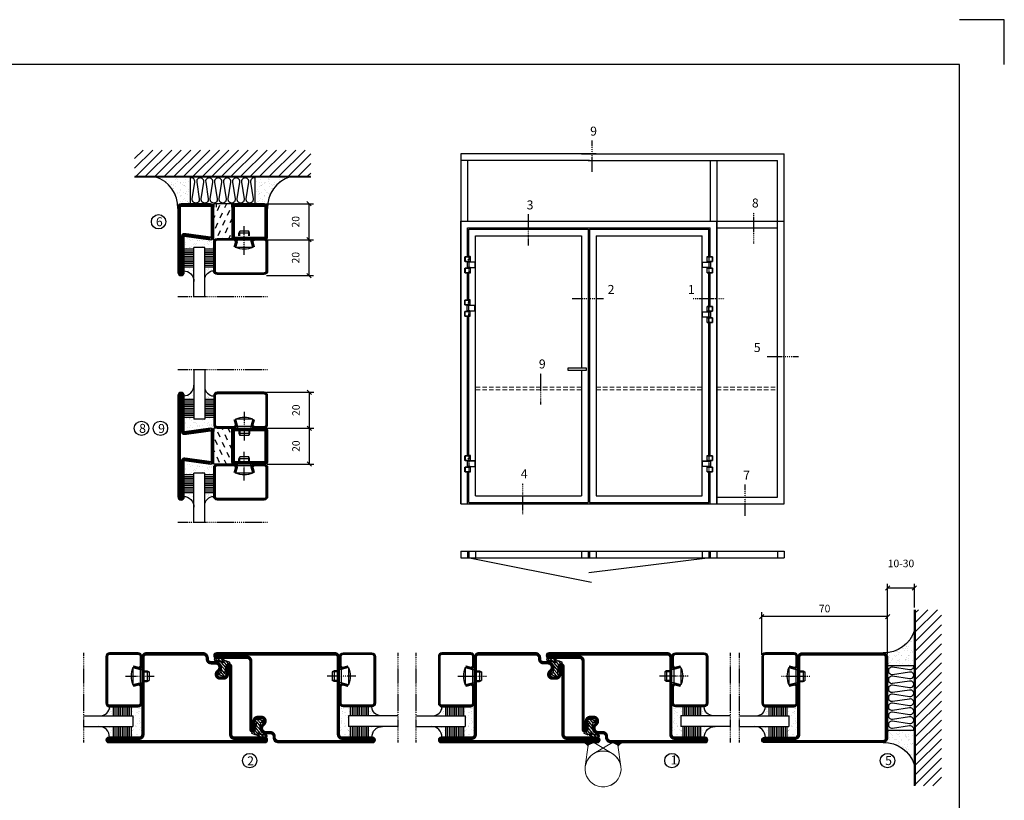
# Model space of a CAD drawing. Extents: x -630 to 420, y 320 to 1062.
# Drawn here: x -128 to 420, y 628 to 1062 of the extents above; entities that cross this region are included whole.
import ezdxf

# ---------------------------------------------------------------- set-up
doc = ezdxf.new("R2010")
doc.units = 0
for name, pattern in [('DASHDOT', [1, 0.5, -0.25, 0, -0.25]), ('HIDDEN', [0.375, 0.25, -0.125]), ('STRICHPUNKT', [8.5, 4, -2, 0.5, -2])]:
    doc.linetypes.add(name, pattern=pattern)
doc.layers.get('0').update_dxf_attribs({"linetype": 'CONTINUOUS'})
doc.layers.get('DEFPOINTS').update_dxf_attribs({"linetype": 'CONTINUOUS'})
for name, color, linetype in [('1', 7, 'CONTINUOUS'), ('37', 7, 'CONTINUOUS'), ('49', 7, 'CONTINUOUS'), ('56', 7, 'CONTINUOUS'), ('57', 7, 'CONTINUOUS'), ('63', 7, 'CONTINUOUS'), ('64', 7, 'CONTINUOUS'), ('67', 7, 'CONTINUOUS'), ('68', 7, 'CONTINUOUS'), ('69', 7, 'CONTINUOUS'), ('70', 7, 'CONTINUOUS'), ('71', 7, 'CONTINUOUS'), ('72', 7, 'CONTINUOUS'), ('73', 7, 'CONTINUOUS'), ('74', 7, 'CONTINUOUS'), ('CENTRUM', 3, 'DASHDOT'), ('FOGNINGB', 5, 'CONTINUOUS'), ('FRAME050', 6, 'CONTINUOUS'), ('GLAS_MED_FOGNING', 2, 'CONTINUOUS'), ('Gångjärn', 61, 'CONTINUOUS'), ('ISOLERING', 3, 'CONTINUOUS'), ('ISOLERSTEGPROM', 2, 'CONTINUOUS'), ('Måttlinje_produkt', 131, 'CONTINUOUS'), ('SPKONTUR', 7, 'CONTINUOUS'), ('STALPROFIL', 1, 'CONTINUOUS')]:
    doc.layers.add(name, color=color, linetype=linetype)
doc.styles.add('ROMANS', font='romans', dxfattribs={"width": 0.8})
doc.dimstyles.new('ROMANS', dxfattribs={"dimscale": 1.2, "dimtxt": 3.5, "dimasz": 2, "dimexe": 2, "dimexo": 1, "dimgap": 2, "dimtad": 1, "dimdsep": 46, "dimtxsty": 'ROMANS', "dimblk1": 'OBLIQUE', "dimblk2": 'OBLIQUE', "dimsah": 1, "dimcen": 2.5, "dimclrd": 2, "dimclre": 2, "dimclrt": 6, "dimadec": 0, "dimazin": 0, "dimtfac": 1, "dimtmove": 2, "dimatfit": 3, "dimfxl": 1, "dimtolj": 1, "dimarcsym": 0})

# ---------------------------------------------------------------- blocks, each defined once
blk = doc.blocks.new('_Oblique')
at = {"color": 0, "linetype": 'ByBlock', "lineweight": -2}
blk.add_line((-0.5, -0.5), (0.5, 0.5), dxfattribs=at)
blk = doc.blocks.new('*D50')
at = {"layer": 'DEFPOINTS', "color": 0, "transparency": 16777216}
for p in [(285, 730.15), (285, 707.7), (355, 707.9)]:
    blk.add_point(p, dxfattribs=at)
at = {"layer": 'GLAS_MED_FOGNING', "color": 2, "lineweight": -2, "transparency": 16777216}
for p, q in [((285, 708.9), (285, 732.55)), ((355, 730.15), (285, 730.15)), ((355, 709.1), (355, 732.55))]:
    blk.add_line(p, q, dxfattribs=at)
at = {"layer": 'GLAS_MED_FOGNING', "color": 2, "lineweight": -2, "transparency": 16777216, "xscale": 2.4, "yscale": 2.4, "zscale": 2.4, "rotation": 180}
blk.add_blockref('_Oblique', (285, 730.15), dxfattribs=at)
at = {"layer": 'GLAS_MED_FOGNING', "color": 2, "lineweight": -2, "transparency": 16777216, "xscale": 2.4, "yscale": 2.4, "zscale": 2.4}
blk.add_blockref('_Oblique', (355, 730.15), dxfattribs=at)
at = {"layer": 'GLAS_MED_FOGNING', "color": 6, "transparency": 16777216, "insert": (320, 734.65), "char_height": 4.2, "attachment_point": 5, "style": 'ROMANS'}
blk.add_mtext('\\A1;70', dxfattribs=at)
blk = doc.blocks.new('*D53')
at = {"layer": 'DEFPOINTS', "color": 0, "transparency": 16777216}
for p in [(355, 746.09), (370, 734), (355, 710.47)]:
    blk.add_point(p, dxfattribs=at)
at = {"layer": 'GLAS_MED_FOGNING', "color": 2, "lineweight": -2, "transparency": 16777216}
for p, q in [((355, 711.67), (355, 748.49)), ((370, 746.09), (355, 746.09)), ((370, 735.2), (370, 748.49))]:
    blk.add_line(p, q, dxfattribs=at)
at = {"layer": 'GLAS_MED_FOGNING', "color": 2, "lineweight": -2, "transparency": 16777216, "xscale": 2.4, "yscale": 2.4, "zscale": 2.4, "rotation": 180}
blk.add_blockref('_Oblique', (355, 746.09), dxfattribs=at)
at = {"layer": 'GLAS_MED_FOGNING', "color": 2, "lineweight": -2, "transparency": 16777216, "xscale": 2.4, "yscale": 2.4, "zscale": 2.4}
blk.add_blockref('_Oblique', (370, 746.09), dxfattribs=at)
at = {"layer": 'GLAS_MED_FOGNING', "color": 6, "transparency": 16777216, "insert": (362.5, 759.76), "char_height": 4.2, "attachment_point": 5, "style": 'ROMANS'}
blk.add_mtext('\\A1;10-30', dxfattribs=at)
blk = doc.blocks.new('*X36')
at = {"color": 0}
for p, q in [((-74, -52.79), (-61.61, -40.4)), ((-74, -47.48), (-66.92, -40.4)), ((-74, -42.18), (-72.22, -40.4)), ((-70.91, -55), (-56.31, -40.4)), ((-65.61, -55), (-51.01, -40.4)), ((-60.3, -55), (-45.7, -40.4)), ((-55, -55), (-40.4, -40.4)), ((-49.7, -55), (-35.1, -40.4)), ((-44.39, -55), (-29.79, -40.4)), ((-39.09, -55), (-24.49, -40.4)), ((-33.79, -55), (-19.19, -40.4)), ((-28.48, -55), (-13.88, -40.4)), ((-23.18, -55), (-8.58, -40.4)), ((-17.88, -55), (-3.28, -40.4)), ((-12.57, -55), (2.03, -40.4)), ((-7.27, -55), (7.33, -40.4)), ((-1.97, -55), (12.63, -40.4)), ((3.34, -55), (17.94, -40.4)), ((8.64, -55), (23.24, -40.4)), ((13.94, -55), (24, -44.94)), ((19.25, -55), (24, -50.25))]:
    blk.add_line(p, q, dxfattribs=at)
blk = doc.blocks.new('*X35')
at = {"color": 0}
for p, q in [((-6.93, -26.8), (-6.93, -26.8)), ((-6.84, -25.06), (-6.84, -25.06)), ((-6.01, -25.8), (-6.01, -25.8)), ((-6, -25.6), (-6, -25.6)), ((-5.64, -26.14), (-5.64, -26.14)), ((-5.3, -26.59), (-5.3, -26.59)), ((-4.52, -27.17), (-4.52, -27.17)), ((-2.59, -26.23), (-2.59, -26.23)), ((-1.82, -25.1), (-1.82, -25.1)), ((-1.55, -26.1), (-1.55, -26.1)), ((-0.61, -25.05), (-0.61, -25.05)), ((0, -24.05), (0, -24.05)), ((0.08, -25.88), (0.08, -25.88)), ((-6.93, -29.02), (-6.93, -29.02)), ((-6.81, -32.87), (-6.81, -32.87)), ((-6.13, -31.88), (-6.13, -31.88)), ((-5.23, -30.07), (-5.23, -30.07)), ((-5.09, -31.74), (-5.09, -31.74)), ((-4.39, -31.02), (-4.39, -31.02)), ((-4.38, -30.61), (-4.38, -30.61)), ((-3.9, -27.74), (-3.9, -27.74)), ((-3.46, -31.53), (-3.46, -31.53)), ((-2.96, -27.54), (-2.96, -27.54)), ((-1.91, -29.56), (-1.91, -29.56)), ((-1.7, -28.95), (-1.7, -28.95)), ((-1.57, -32.81), (-1.57, -32.81)), ((-1.54, -29.9), (-1.54, -29.9)), ((-1.35, -32.54), (-1.35, -32.54)), ((-0.74, -31.17), (-0.74, -31.17)), ((0.2, -31.49), (0.2, -31.49)), ((0.3, -31.03), (0.3, -31.03)), ((1, -30.06), (1, -30.06)), ((1.01, -30.83), (1.01, -30.83)), ((-6.68, -36.73), (-6.68, -36.73)), ((-5.96, -37.56), (-5.96, -37.56)), ((-5.82, -33.25), (-5.82, -33.25)), ((-4.28, -36.81), (-4.28, -36.81)), ((-4.27, -34.88), (-4.27, -34.88)), ((-3.83, -35.07), (-3.83, -35.07)), ((-3.61, -35.08), (-3.61, -35.08)), ((-3.46, -35.41), (-3.46, -35.41)), ((-3.24, -36.68), (-3.24, -36.68)), ((-2.77, -35.62), (-2.77, -35.62)), ((-1.72, -37), (-1.72, -37)), ((-1.62, -36.46), (-1.62, -36.46)), ((-1.44, -36.66), (-1.44, -36.66)), ((0.27, -37.55), (0.27, -37.55)), ((1.1, -36.1), (1.1, -36.1)), ((1.13, -34.68), (1.13, -34.68)), ((2.14, -35.97), (2.14, -35.97)), ((2.19, -33.32), (2.19, -33.32)), ((2.55, -33.65), (2.55, -33.65)), ((2.62, -35.07), (2.62, -35.07)), ((3.46, -35.61), (3.46, -35.61)), ((3.67, -36.69), (3.67, -36.69)), ((3.77, -35.75), (3.77, -35.75)), ((4.29, -35.25), (4.29, -35.25)), ((6.29, -37.07), (6.29, -37.07)), ((6.5, -37.54), (6.5, -37.54)), ((6.65, -37.41), (6.65, -37.41)), ((-4.14, -38.73), (-4.14, -38.73)), ((0.27, -38.83), (0.27, -38.83)), ((0.64, -39.16), (0.64, -39.16)), ((1.26, -38.54), (1.26, -38.54)), ((6.5, -38.47), (6.5, -38.47)), ((8.39, -39), (8.39, -39)), ((10.99, -39.98), (10.99, -39.98))]:
    blk.add_line(p, q, dxfattribs=at)
blk = doc.blocks.new('50_INF-B10')
at = {"layer": 'FOGNINGB', "const_width": 0.8}
blk.add_lwpolyline([(24, -40.4), (-74, -40.4)], dxfattribs=at)
at = {"layer": 'GLAS_MED_FOGNING'}
for p, q in [((-43, -25), (-43, -40)), ((-7, -25), (-7, -40))]:
    blk.add_line(p, q, dxfattribs=at)
for centre, start, end in [((-67.61, -23.14), 286.8568, 2.0678), ((17.61, -23.14), 177.9322, 253.1432)]:
    blk.add_arc(centre, 17.62, start, end, dxfattribs=at)
at = {"layer": 'ISOLERING'}
blk.add_lwpolyline([(-43, -39.44, 0.538866), (-40.52, -37.19), (-41.98, -27.81, -1.166667), (-38.02, -27.81), (-39.48, -37.19, 1.166667), (-35.52, -37.19), (-36.98, -27.81, -1.166667), (-33.02, -27.81), (-34.48, -37.19, 1.166667), (-30.52, -37.19), (-31.98, -27.81, -1.166667), (-28.02, -27.81), (-29.48, -37.19, 1.166667), (-25.52, -37.19), (-26.98, -27.81, -1.166667), (-23.02, -27.81), (-24.48, -37.19, 1.166667), (-20.52, -37.19), (-21.98, -27.81, -1.166667), (-18.02, -27.81), (-19.48, -37.19, 1.166667), (-15.52, -37.19), (-16.98, -27.81, -1.166667), (-13.02, -27.81), (-14.48, -37.19, 1.166667), (-10.52, -37.19), (-11.98, -27.81, -1.166667), (-8.02, -27.81), (-9.48, -37.19, 0.538866), (-7, -39.44, 0.538866)], format="xyb", dxfattribs=at)
at = {"layer": 'SPKONTUR'}
blk.add_line((24, -40), (-74, -40), dxfattribs=at)
at = {"layer": 'FOGNINGB'}
blk.add_blockref('*X36', (0, 0), dxfattribs=at)
at = {"layer": 'GLAS_MED_FOGNING', "xscale": -1}
blk.add_blockref('*X35', (-50, 0), dxfattribs=at)
at = {"layer": 'GLAS_MED_FOGNING'}
blk.add_blockref('*X35', (0, 0), dxfattribs=at)
blk = doc.blocks.new('SP35021')
at = {"layer": 'SPKONTUR'}
blk.add_lwpolyline([(-47, 43.501), (-47, 26.5, 0.4142136), (-45.5, 25), (-2.5, 25, -0.4142136), (0, 22.5), (0, -22.5, -0.4142136), (-2.5, -25), (-47.5, -25, -0.4142136), (-50, -22.5), (-50, 43.5, -0.4142136), (-48.5, 45), (-48.499, 45, -0.4142136)], format="xyb", close=True, dxfattribs=at)
at = {"layer": 'STALPROFIL', "const_width": 1.5}
blk.add_lwpolyline([(-47.75, 43.501), (-47.75, 26.5, 0.4142136), (-45.5, 24.25), (-2.5, 24.25, -0.4142136), (-0.75, 22.5), (-0.75, -22.5, -0.4142136), (-2.5, -24.25), (-47.5, -24.25, -0.4142136), (-49.25, -22.5), (-49.25, 43.5, -0.4142136), (-48.499, 44.25, -0.4142136)], format="xyb", close=True, dxfattribs=at)
blk = doc.blocks.new('SP40020')
at = {"layer": 'CENTRUM'}
blk.add_line((-13, 34.07), (-13, 18), dxfattribs=at)
at = {"layer": 'GLAS_MED_FOGNING'}
for p, q in [((-8.2, 30), (-17.8, 30)), ((-17.8, 30), (-16.73, 26)), ((-8.2, 30), (-9.27, 26)), ((-9.27, 26), (-16.73, 26)), ((-16.73, 26), (-16.73, 25)), ((-16, 23.5), (-16, 22)), ((-10, 22), (-16, 22)), ((-16, 22), (-15.5, 21)), ((-15.5, 23.5), (-15.5, 21)), ((-10.5, 23.5), (-10.5, 21)), ((-10, 22), (-10.5, 21)), ((-10, 23.5), (-10, 22)), ((-9.27, 26), (-9.27, 25)), ((-10.5, 21), (-15.5, 21))]:
    blk.add_line(p, q, dxfattribs=at)
blk.add_arc((-13, 18.93), 12.07, 66.5445, 113.4555, dxfattribs=at)
blk = doc.blocks.new('SP43020')
at = {"layer": 'SPKONTUR'}
blk.add_lwpolyline([(-8.2, 30), (-9, 27, 0.414214), (-7, 25), (-2, 25, 0.414214), (0, 27), (0, 43, 0.414214), (-2, 45), (-28, 45, 0.414214), (-30, 43), (-30, 27, 0.414214), (-28, 25), (-19, 25, 0.414214), (-17, 27), (-17.8, 30)], format="xyb", dxfattribs=at)
at = {"layer": 'STALPROFIL', "const_width": 1.25}
blk.add_lwpolyline([(-7.59, 29.84), (-8.37, 26.93, 0.398381), (-7, 25.62), (-2, 25.62, 0.414214), (-0.62, 27), (-0.62, 43, 0.414214), (-2, 44.38), (-28, 44.38, 0.414214), (-29.37, 43), (-29.37, 27, 0.414214), (-28, 25.62), (-19, 25.62, 0.398381), (-17.63, 26.93), (-18.41, 29.84)], format="xyb", dxfattribs=at)
at = {"layer": 'GLAS_MED_FOGNING'}
blk.add_blockref('SP40020', (0, 0), dxfattribs=at)
blk = doc.blocks.new('*X40')
at = {"color": 0}
for p, q in [((-46.25, 30.16), (-46.25, 30.16)), ((-45.73, 28.12), (-45.73, 28.12)), ((-45.64, 27.51), (-45.64, 27.51)), ((-45.21, 30.3), (-45.21, 30.3)), ((-43.58, 30.51), (-43.58, 30.51)), ((-43.29, 29.99), (-43.29, 29.99)), ((-43.26, 30.12), (-43.26, 30.12)), ((-43.03, 30.19), (-43.03, 30.19)), ((-42.45, 29.46), (-42.45, 29.46)), ((-41.27, 28.29), (-41.27, 28.29)), ((-40.9, 27.96), (-40.9, 27.96)), ((-40.33, 28.31), (-40.33, 28.31)), ((-39.41, 27.52), (-39.41, 27.52)), ((-36.22, 29.47), (-36.22, 29.47)), ((-35.09, 28.38), (-35.09, 28.38)), ((-34.89, 29.71), (-34.89, 29.71)), ((-33.19, 27.53), (-33.19, 27.53)), ((-33.15, 28.12), (-33.15, 28.12)), ((-32.51, 30.36), (-32.51, 30.36)), ((-30.84, 30.02), (-30.84, 30.02)), ((-46.91, 26.2), (-46.91, 26.2)), ((-44.41, 25.22), (-44.41, 25.22)), ((-43.37, 25.36), (-43.37, 25.36)), ((-42.91, 26.33), (-42.91, 26.33)), ((-41.74, 25.57), (-41.74, 25.57)), ((-39.16, 26.36), (-39.16, 26.36)), ((-39.02, 25.93), (-39.02, 25.93)), ((-37.98, 26.07), (-37.98, 26.07)), ((-37.79, 26.31), (-37.79, 26.31)), ((-36.36, 26.28), (-36.36, 26.28)), ((-33.64, 26.64), (-33.64, 26.64)), ((-32.6, 26.78), (-32.6, 26.78)), ((-32.39, 26.5), (-32.39, 26.5)), ((-31.15, 26.29), (-31.15, 26.29)), ((-30.97, 26.99), (-30.97, 26.99)), ((-30.79, 25.96), (-30.79, 25.96)), ((-29.22, 25.01), (-29.22, 25.01))]:
    blk.add_line(p, q, dxfattribs=at)
blk = doc.blocks.new('*X38')
at = {"color": 0}
for p, q in [((-41.91, 45.03), (-41.91, 45.03)), ((-41.07, 44.49), (-41.07, 44.49)), ((-41.02, 46.38), (-41.02, 46.38)), ((-44.26, 42.55), (-44.26, 42.55)), ((-43.41, 41.75), (-43.41, 41.75)), ((-41.89, 41.09), (-41.89, 41.09)), ((-41.54, 43.07), (-41.54, 43.07)), ((-41.17, 42.74), (-41.17, 42.74))]:
    blk.add_line(p, q, dxfattribs=at)
blk = doc.blocks.new('*X39')
at = {"color": 0}
for p, q in [((-34.84, 44.5), (-34.84, 44.5)), ((-33.79, 42.16), (-33.79, 42.16)), ((-33.42, 42.9), (-33.42, 42.9)), ((-32.89, 41.92), (-32.89, 41.92)), ((-32.75, 42.29), (-32.75, 42.29)), ((-31.8, 42.57), (-31.8, 42.57)), ((-31.43, 41.07), (-31.43, 41.07)), ((-31.12, 42.51), (-31.12, 42.51))]:
    blk.add_line(p, q, dxfattribs=at)
blk = doc.blocks.new('GLAS6-6X5')
at = {"layer": 'GLAS_MED_FOGNING'}
for p, q in [((9, 49), (9, 30)), ((15, 49), (15, 30)), ((9, 41), (3, 41)), ((9, 40), (3, 40)), ((9, 39), (3, 39)), ((20, 41), (15, 41)), ((20, 40), (15, 40)), ((20, 39), (15, 39)), ((9, 38), (3, 38)), ((9, 37), (3, 37)), ((9, 36), (3, 36)), ((9, 35), (3, 35)), ((9, 34), (3, 34)), ((9, 33), (3, 33)), ((20, 38), (15, 38)), ((20, 37), (15, 37)), ((20, 36), (15, 36)), ((20, 35), (15, 35)), ((20, 34), (15, 34)), ((20, 33), (15, 33)), ((9, 32), (3, 32)), ((9, 31), (3, 31)), ((15, 30), (9, 30)), ((20, 32), (15, 32)), ((20, 31), (15, 31))]:
    blk.add_line(p, q, dxfattribs=at)
for centre, radius, start, end in [((3, 49), 6, 270, 0), ((20, 48), 5, 180, 270)]:
    blk.add_arc(centre, radius, start, end, dxfattribs=at)
for name in ['*X38', '*X39', '*X40']:
    blk.add_blockref(name, (50, 0), dxfattribs=at)
blk = doc.blocks.new('50_SP43020')
at = {"layer": 'CENTRUM'}
blk.add_lwpolyline([(0, 57.5), (-35, 57.5), (-41, 57.5), (-50, 57.5)], dxfattribs=at)
at = {"layer": 'GLAS_MED_FOGNING'}
for p, q in [((-41, 57.5), (-41, 49)), ((-35, 57.5), (-35, 49))]:
    blk.add_line(p, q, dxfattribs=at)
for name, p in [('GLAS6-6X5', (-50, 0)), ('SP43020', (0, 0))]:
    blk.add_blockref(name, p)
blk = doc.blocks.new('*X27')
at = {"color": 0}
for p, q in [((416.9, 314.04), (418.17, 315.56)), ((417.86, 313.24), (420.7, 316.62)), ((418.23, 311.74), (420.66, 314.64)), ((418.49, 310.11), (421.17, 313.3)), ((421.58, 315.73), (422.57, 316.91)), ((422.06, 314.37), (422.92, 315.38)), ((423.35, 315.9), (424.08, 316.77)), ((418.75, 308.47), (420.84, 310.96)), ((419.25, 307.12), (421.13, 309.36)), ((421.2, 307.51), (422.3, 308.81))]:
    blk.add_line(p, q, dxfattribs=at)
blk = doc.blocks.new('SP40035')
at = {"layer": 'GLAS_MED_FOGNING'}
blk.add_lwpolyline([(-8.85, 19.2), (-10.98, 18.81, 0.47758), (-11.35, 18.12), (-11.21, 17.77, -1.066974), (-12.13, 17.46), (-12.81, 19.98), (-12.93, 21.31, -0.851446), (-12, 21.55, 0.34625), (-11.45, 21.26), (-7.4, 21.91, 0.253088), (-6.01, 22.98), (-5.63, 23.85, -0.653084), (-5.27, 23.84), (-4.43, 21.79, 0.887127), (-4.46, 21.2, -0.212108), (-4.13, 20.97, -0.212173), (-3.36, 15.42, -0.418069), (-3.61, 15.28), (-4.19, 15.46, -0.397156), (-4.26, 15.58, 0.194939), (-4.93, 20.04, 1.053912), (-5.53, 19.67), (-4.38, 17.4, -0.459605), (-4.5, 17.12), (-5, 16.96, -0.312484), (-5.11, 16.99, 0.373013), (-9.02, 19.17)], format="xyb", dxfattribs=at)
at = {"layer": 'GLAS_MED_FOGNING', "rotation": 270}
blk.add_blockref('*X27', (-320, 440), dxfattribs=at)
blk = doc.blocks.new('SP35012')
at = {"layer": 'SPKONTUR'}
blk.add_lwpolyline([(-7.99, 19), (-8, 19, -0.414214), (-5, 16), (-5, 13.5, 0.414214), (-3.5, 12), (-3, 12, -0.414214), (0, 9), (0, -22.5, -0.414214), (-2.5, -25), (-25, -25), (-45.5, -25, 0.414214), (-47, -26.5), (-47, -43.5, -0.414214), (-48.5, -45), (-48.5, -45, -0.414214), (-50, -43.5), (-50, 0), (-50, 43.5, -0.414214), (-48.5, 45), (-48.5, 45, -0.414214), (-47, 43.5), (-47, 26.5, 0.414214), (-45.5, 25), (-25, 25), (-13.5, 25), (-7.5, 25, -0.414214), (-6, 23.5), (-6, 23.5, -0.414214), (-7.5, 22), (-12, 22, 0.414214), (-13.5, 20.5), (-13.5, 18.5, 0.414214), (-12, 17, 0.198912), (-10.94, 17.44), (-10.26, 18.12, -0.198912), (-8.14, 19), (-8, 19)], format="xyb", dxfattribs=at)
at = {"layer": 'STALPROFIL', "const_width": 1.5}
blk.add_lwpolyline([(-8, 18.25, -0.414214), (-5.75, 16), (-5.75, 13.5, 0.414214), (-3.5, 11.25), (-3, 11.25, -0.414214), (-0.75, 9), (-0.75, -22.5, -0.414214), (-2.5, -24.25), (-45.5, -24.25, 0.414214), (-47.75, -26.5), (-47.75, -43.5, -0.414214), (-48.5, -44.25), (-48.5, -44.25, -0.414214), (-49.25, -43.5), (-49.25, 43.5, -0.414214), (-48.5, 44.25), (-48.5, 44.25, -0.414214), (-47.75, 43.5), (-47.75, 26.5, 0.414214), (-45.5, 24.25), (-7.5, 24.25, -0.414214), (-6.75, 23.5), (-6.75, 23.5, -0.414214), (-7.5, 22.75), (-12, 22.75, 0.414214), (-14.25, 20.5), (-14.25, 18.5, 0.414214), (-12, 16.25, 0.198912), (-10.41, 16.91), (-9.73, 17.59, -0.198912), (-8.14, 18.25)], format="xyb", close=True, dxfattribs=at)
at = {"layer": 'GLAS_MED_FOGNING'}
blk.add_blockref('SP40035', (0, 0), dxfattribs=at)
blk = doc.blocks.new('SP35013')
at = {"layer": 'SPKONTUR'}
blk.add_lwpolyline([(-7.5, 25, -0.414214), (-6, 23.5), (-6, 23.5, -0.414214), (-7.5, 22), (-12, 22, 0.414214), (-13.5, 20.5), (-13.5, 18.5, 0.414214), (-12, 17, 0.198912), (-10.94, 17.44), (-10.26, 18.12, -0.198912), (-8.14, 19), (-8, 19, -0.414214), (-5, 16), (-5, 13.5, 0.414214), (-3.5, 12), (-3, 12, -0.414214), (0, 9), (0, 0), (0, -43.5, -0.414214), (-1.5, -45), (-1.5, -45, -0.414214), (-3, -43.5), (-3, -26.5, 0.414214), (-4.5, -25), (-47.5, -25, -0.414214), (-50, -22.5), (-50, 43.5, -0.414214), (-48.5, 45), (-48.5, 45, -0.414214), (-47, 43.5), (-47, 26.5, 0.414214), (-45.5, 25), (-25, 25), (-13.5, 25)], format="xyb", close=True, dxfattribs=at)
at = {"layer": 'STALPROFIL', "const_width": 1.5}
blk.add_lwpolyline([(-7.5, 24.25, -0.414214), (-6.75, 23.5, -0.414214), (-7.5, 22.75), (-12, 22.75, 0.414214), (-14.25, 20.5), (-14.25, 18.5, 0.414214), (-12, 16.25, 0.198912), (-10.41, 16.91), (-9.73, 17.59, -0.198912), (-8.14, 18.25), (-8, 18.25, -0.414214), (-5.75, 16), (-5.75, 13.5, 0.414214), (-3.5, 11.25), (-3, 11.25, -0.414214), (-0.75, 9), (-0.75, -43.5, -0.414214), (-1.5, -44.25, -0.414214), (-2.25, -43.5), (-2.25, -26.5, 0.414214), (-4.5, -24.25), (-47.5, -24.25, -0.414214), (-49.25, -22.5), (-49.25, 43.5, -0.414214), (-48.5, 44.25, -0.414214), (-47.75, 43.5), (-47.75, 26.5, 0.414214), (-45.5, 24.25)], format="xyb", close=True, dxfattribs=at)
at = {"layer": 'GLAS_MED_FOGNING'}
blk.add_blockref('SP40035', (0, 0), dxfattribs=at)
blk = doc.blocks.new('Dr_hahnTur4_left_front')
at = {"layer": '1'}
for centre, start, end in [((-0.2, 48.1), 81.82687, 98.17313), ((0, 100.9), 261.82682, 278.17318)]:
    blk.add_arc(centre, 102.5, start, end, dxfattribs=at)
at = {"layer": '37', "color": 1, "linetype": 'STRICHPUNKT'}
for p, q in [((0, 153.3), (0, -5.8)), ((44.5, 100), (44.5, 100.2)), ((44.5, 48), (44.5, 47.8))]:
    blk.add_line(p, q, dxfattribs=at)
at = {"layer": '49', "color": 4}
for p, q in [((-4, 120.2), (-4, 121.7)), ((-4, 121.7), (0, 121)), ((0, 121), (-4, 120.2)), ((-3.9, 121.6), (-3.3, 121.6)), ((-3.9, 121.4), (-2.2, 121.4)), ((-3.9, 121.2), (-1.2, 121.2)), ((-3.9, 121), (-0.1, 121)), ((-3.9, 120.8), (-1.2, 120.8)), ((-3.9, 120.6), (-2.2, 120.6)), ((-3.9, 120.4), (-3.3, 120.4)), ((0, 119), (0, 121))]:
    blk.add_line(p, q, dxfattribs=at)
at = {"layer": '56'}
for p, q in [((-15.2, 149.1), (-15.2, 149)), ((-15.2, 149), (14.8, 149)), ((14.8, 149), (14.8, 149.1))]:
    blk.add_line(p, q, dxfattribs=at)
for centre, start, end in [((-14.7, 149.1), 98.60862, 180), ((14.3, 149.1), 0, 81.39138)]:
    blk.add_arc(centre, 0.5, start, end, dxfattribs=at)
at = {"layer": '57'}
for p, q in [((15, 0), (-15, 0)), ((-15, 0), (-15, -0.1)), ((15, -0.1), (15, 0))]:
    blk.add_line(p, q, dxfattribs=at)
for centre, start, end in [((-14.5, -0.1), 180, 261.39138), ((14.5, -0.1), 278.60862, 0)]:
    blk.add_arc(centre, 0.5, start, end, dxfattribs=at)
at = {"layer": '63'}
for p, q in [((-35, 105), (-35, 149)), ((-35, 149), (14.6, 149)), ((14.6, 105), (-35, 105)), ((14.6, 149), (14.6, 148.8)), ((14.6, 105.2), (14.6, 105)), ((-35, 0), (-35, 44)), ((-35, 44), (14.6, 44)), ((14.6, 0), (-35, 0)), ((14.6, 44), (14.6, 43.8)), ((14.6, 0.2), (14.6, 0))]:
    blk.add_line(p, q, dxfattribs=at)
at = {"layer": '64'}
for p, q in [((15.3, 148.8), (-34.8, 148.8)), ((-34.8, 148.8), (-34.8, 105.2)), ((-34.8, 105.2), (15.3, 105.2)), ((15.3, 105.2), (15.3, 148.8)), ((15.3, 43.8), (-34.8, 43.8)), ((-34.8, 43.8), (-34.8, 0.2)), ((-34.8, 0.2), (15.3, 0.2)), ((15.3, 0.2), (15.3, 43.8))]:
    blk.add_line(p, q, dxfattribs=at)
at = {"layer": '67'}
for p, q in [((-12.2, 105), (-12.2, 104.1)), ((-12.2, 104.1), (11.8, 104.1)), ((-12.2, 103.9), (-12.2, 101.3)), ((11.8, 103.9), (-12.2, 103.9)), ((-12.2, 101.3), (11.8, 101.3)), ((-12.1, 104.1), (-12, 104)), ((-12, 104), (-12.1, 103.9)), ((-12, 104), (-12, 104)), ((11.7, 104), (11.6, 104)), ((11.6, 104), (11.6, 104)), ((11.6, 104), (11.7, 103.9)), ((11.7, 104.1), (11.7, 104)), ((11.8, 104.1), (11.8, 105)), ((11.8, 101.3), (11.8, 103.9))]:
    blk.add_line(p, q, dxfattribs=at)
at = {"layer": '68'}
for p, q in [((-12.2, 44), (-12.2, 46.7)), ((-12.2, 46.7), (11.8, 46.7)), ((11.8, 44), (-12.2, 44)), ((11.8, 46.7), (11.8, 44))]:
    blk.add_line(p, q, dxfattribs=at)
at = {"layer": '69'}
for p, q in [((58.8, 99.8), (-15.2, 99.8)), ((-15.2, 99.8), (-15.2, 48.2)), ((58.8, 48.2), (58.8, 99.8)), ((-15.2, 48.2), (58.8, 48.2))]:
    blk.add_line(p, q, dxfattribs=at)
at = {"layer": '70'}
for p, q in [((59, 100), (-14.6, 100)), ((-14.6, 100), (-14.6, 99.8)), ((59, 48), (59, 100)), ((-14.6, 48.2), (-14.6, 48)), ((-14.6, 48), (-13.8, 48)), ((-13.7, 48), (59, 48))]:
    blk.add_line(p, q, dxfattribs=at)
at = {"layer": '71'}
for p, q in [((11.8, 101.3), (-12.2, 101.3)), ((-12.2, 101.3), (-12.2, 100.5)), ((11.8, 100.5), (11.8, 101.3))]:
    blk.add_line(p, q, dxfattribs=at)
at = {"layer": '72'}
for p, q in [((12.2, 100.5), (-12.2, 100.5)), ((-12.2, 100.5), (-12.2, 100)), ((12.3, 100.5), (12.3, 100))]:
    blk.add_line(p, q, dxfattribs=at)
at = {"layer": '73'}
for p, q in [((-12.2, 46.7), (-12.2, 47.5)), ((7.3, 46.7), (-12.2, 46.7)), ((11.8, 46.7), (12.6, 46.7)), ((12.6, 47.5), (12.2, 47.5)), ((12.6, 46.7), (12.6, 47.5))]:
    blk.add_line(p, q, dxfattribs=at)
at = {"layer": '74'}
for p, q in [((-12.2, 47.5), (-12.2, 48)), ((12.2, 47.5), (-12.2, 47.5)), ((12.3, 47.5), (12.3, 48))]:
    blk.add_line(p, q, dxfattribs=at)
blk = doc.blocks.new('*X44')
at = {"color": 0}
for p, q in [((-26.43, 4.92), (-27.75, 7.75)), ((-24.92, 9.07), (-25.35, 10)), ((-22.28, 3.4), (-23.6, 6.24)), ((-20.76, 7.56), (-21.9, 10)), ((-27.94, 0.76), (-29.26, 3.6)), ((-23.79, -0.75), (-25.11, 2.08)), ((-20, -1.48), (-20.96, 0.57)), ((-29.45, -3.39), (-30, -2.21)), ((-25.3, -4.9), (-26.62, -2.07)), ((-21.15, -6.41), (-22.47, -3.58)), ((-26.81, -9.05), (-28.13, -6.22)), ((-22.92, -10), (-23.98, -7.73))]:
    blk.add_line(p, q, dxfattribs=at)
blk = doc.blocks.new('SP975022_20_10')
at = {"layer": 'ISOLERSTEGPROM'}
for points in [[(-8.27, 29.99), (-10.07, 29.99), (-10.07, 19.99), (-8.27, 19.99)], [(8.13, 29.99), (9.93, 29.99), (9.93, 19.99), (8.13, 19.99)]]:
    blk.add_lwpolyline(points, dxfattribs=at)
at = {"layer": 'SPKONTUR'}
for points in [[(-8.27, 29.99, -0.414214), (-10.07, 31.79), (-10.07, 48.19, -0.414214), (-8.27, 49.99), (8.13, 49.99, -0.414214), (9.93, 48.19), (9.93, 31.79, -0.414214), (8.13, 29.99)], [(0, 0), (28.2, 0, 0.414214), (30, 1.8), (30, 1.8, 0.414214), (28.2, 3.6), (8, 3.6), (10, 18.2, 0.414214), (8.2, 20), (0, 20), (-8.2, 20, 0.414214), (-10, 18.2), (-8, 3.6), (-28.2, 3.6, 0.414214), (-30, 1.8), (-30, 1.8, 0.414214), (-28.2, 0)]]:
    blk.add_lwpolyline(points, format="xyb", close=True, dxfattribs=at)
at = {"layer": 'STALPROFIL', "const_width": 1.8}
for points in [[(-8.27, 30.89, -0.414214), (-9.17, 31.79), (-9.17, 48.19, -0.414214), (-8.27, 49.09), (8.13, 49.09, -0.414214), (9.03, 48.19), (9.03, 31.79, -0.414214), (8.13, 30.89)], [(0, 0.9), (28.2, 0.9, 0.414214), (29.1, 1.8, 0.414214), (28.2, 2.7), (8, 2.7, -0.414214), (7.1, 3.6), (9.1, 18.2, 0.414214), (8.2, 19.1), (0, 19.1), (-8.2, 19.1, 0.414214), (-9.1, 18.2), (-7.1, 3.6, -0.414214), (-8, 2.7), (-28.2, 2.7, 0.414214), (-29.1, 1.8, 0.414214), (-28.2, 0.9)]]:
    blk.add_lwpolyline(points, format="xyb", close=True, dxfattribs=at)
at = {"layer": 'ISOLERSTEGPROM', "rotation": 90}
blk.add_blockref('*X44', (-0.07, 49.99), dxfattribs=at)
blk = doc.blocks.new('*D59')
at = {"layer": 'DEFPOINTS', "color": 0, "transparency": 16777216}
for p in [(8.01, 940), (33.09, 940), (8.21, 920)]:
    blk.add_point(p, dxfattribs=at)
at = {"layer": 'GLAS_MED_FOGNING', "color": 2, "lineweight": -2, "transparency": 16777216}
for p, q in [((9.21, 940), (35.49, 940)), ((33.09, 920), (33.09, 940)), ((9.41, 920), (35.49, 920))]:
    blk.add_line(p, q, dxfattribs=at)
at = {"layer": 'GLAS_MED_FOGNING', "color": 2, "lineweight": -2, "transparency": 16777216, "xscale": 2.4, "yscale": 2.4, "zscale": 2.4}
for p, rotation in [((33.09, 940), 90), ((33.09, 920), 270)]:
    blk.add_blockref('_Oblique', p, dxfattribs=dict(at, rotation=rotation))
at = {"layer": 'GLAS_MED_FOGNING', "color": 6, "transparency": 16777216, "insert": (25.59, 930), "char_height": 4.2, "attachment_point": 5, "rotation": 90, "style": 'ROMANS'}
blk.add_mtext('\\A1;20', dxfattribs=at)
blk = doc.blocks.new('*D60')
at = {"layer": 'DEFPOINTS', "color": 0, "transparency": 16777216}
for p in [(8.01, 960), (33.09, 960), (10.51, 940)]:
    blk.add_point(p, dxfattribs=at)
at = {"layer": 'GLAS_MED_FOGNING', "color": 2, "lineweight": -2, "transparency": 16777216}
for p, q in [((9.21, 960), (35.49, 960)), ((33.09, 940), (33.09, 960)), ((11.71, 940), (35.49, 940))]:
    blk.add_line(p, q, dxfattribs=at)
at = {"layer": 'GLAS_MED_FOGNING', "color": 2, "lineweight": -2, "transparency": 16777216, "xscale": 2.4, "yscale": 2.4, "zscale": 2.4}
for p, rotation in [((33.09, 960), 90), ((33.09, 940), 270)]:
    blk.add_blockref('_Oblique', p, dxfattribs=dict(at, rotation=rotation))
at = {"layer": 'GLAS_MED_FOGNING', "color": 6, "transparency": 16777216, "insert": (25.59, 950), "char_height": 4.2, "attachment_point": 5, "rotation": 90, "style": 'ROMANS'}
blk.add_mtext('\\A1;20', dxfattribs=at)
blk = doc.blocks.new('*D61')
at = {"layer": 'DEFPOINTS', "color": 0, "transparency": 16777216}
for p in [(8.2, 835.07), (33.27, 835.07), (8.4, 815.07)]:
    blk.add_point(p, dxfattribs=at)
at = {"layer": 'GLAS_MED_FOGNING', "color": 2, "lineweight": -2, "transparency": 16777216}
for p, q in [((9.4, 835.07), (35.67, 835.07)), ((33.27, 815.07), (33.27, 835.07)), ((9.6, 815.07), (35.67, 815.07))]:
    blk.add_line(p, q, dxfattribs=at)
at = {"layer": 'GLAS_MED_FOGNING', "color": 2, "lineweight": -2, "transparency": 16777216, "xscale": 2.4, "yscale": 2.4, "zscale": 2.4}
for p, rotation in [((33.27, 835.07), 90), ((33.27, 815.07), 270)]:
    blk.add_blockref('_Oblique', p, dxfattribs=dict(at, rotation=rotation))
at = {"layer": 'GLAS_MED_FOGNING', "color": 6, "transparency": 16777216, "insert": (25.77, 825.07), "char_height": 4.2, "attachment_point": 5, "rotation": 90, "style": 'ROMANS'}
blk.add_mtext('\\A1;20', dxfattribs=at)
blk = doc.blocks.new('*D62')
at = {"layer": 'DEFPOINTS', "color": 0, "transparency": 16777216}
for p in [(8.2, 855.07), (33.27, 855.07), (10.7, 835.07)]:
    blk.add_point(p, dxfattribs=at)
at = {"layer": 'GLAS_MED_FOGNING', "color": 2, "lineweight": -2, "transparency": 16777216}
for p, q in [((9.4, 855.07), (35.67, 855.07)), ((33.27, 835.07), (33.27, 855.07)), ((11.9, 835.07), (35.67, 835.07))]:
    blk.add_line(p, q, dxfattribs=at)
at = {"layer": 'GLAS_MED_FOGNING', "color": 2, "lineweight": -2, "transparency": 16777216, "xscale": 2.4, "yscale": 2.4, "zscale": 2.4}
for p, rotation in [((33.27, 855.07), 90), ((33.27, 835.07), 270)]:
    blk.add_blockref('_Oblique', p, dxfattribs=dict(at, rotation=rotation))
at = {"layer": 'GLAS_MED_FOGNING', "color": 6, "transparency": 16777216, "insert": (25.77, 845.07), "char_height": 4.2, "attachment_point": 5, "rotation": 90, "style": 'ROMANS'}
blk.add_mtext('\\A1;20', dxfattribs=at)

msp = doc.modelspace()

# ---------------------------------------------------------------- hatches: boundary and pattern name
at = {"layer": 'Gångjärn', "lineweight": 5}
for points in [[(185.916, 660), (191.485, 660), (188.483, 658.557), (188.37, 657.763, 0.2679492)], [(207.487, 660), (201.918, 660), (204.92, 658.557), (205.033, 657.763, -0.2679492)]]:
    msp.add_hatch(color=256, dxfattribs=at).paths.add_polyline_path(points)

# ---------------------------------------------------------------- linework, layer by layer
at = {"layer": 'CENTRUM'}
for p, q in [((190.553, 977.863), (190.553, 995.363)), ((155.187, 936.793), (155.187, 954.293)), ((280.553, 937.863), (280.553, 955.363)), ((179.532, 907.296), (197.032, 907.296)), ((246.757, 907.296), (264.257, 907.296)), ((288.086, 874.976), (305.586, 874.976)), ((161.996, 848.247), (161.996, 865.747)), ((151.951, 787.114), (151.951, 804.614)), ((275.723, 786.334), (275.723, 803.834))]:
    msp.add_line(p, q, dxfattribs=at)
at = {"layer": 'FRAME050', "color": 5}
for p, q in [((420, 1062.5), (395, 1062.5)), ((420, 1037.5), (420, 1062.5)), ((395, 1037.5), (-605, 1037.5)), ((395, 345), (395, 1037.5))]:
    msp.add_line(p, q, dxfattribs=at)
at = {"layer": 'GLAS_MED_FOGNING'}
for p, q in [((192.875, 987.863), (117.5, 987.863)), ((117.5, 987.863), (117.5, 792.863)), ((184.625, 987.863), (260, 987.863)), ((260, 987.863), (297.5, 987.863)), ((297.5, 792.863), (297.5, 987.863)), ((189.125, 984.113), (117.5, 984.113)), ((121.25, 984.113), (121.25, 950.363)), ((188.375, 984.113), (260, 984.113)), ((256.25, 984.113), (293.75, 984.113)), ((256.25, 984.113), (256.25, 950.363)), ((260, 984.113), (260, 792.863)), ((293.75, 796.613), (293.75, 984.113)), ((117.5, 792.863), (117.5, 950.363)), ((117.5, 950.363), (260, 950.363)), ((260, 792.863), (260, 950.363)), ((260, 950.363), (297.5, 950.363)), ((297.5, 792.863), (297.5, 950.363)), ((121.25, 930.591), (121.25, 946.613)), ((121.25, 946.613), (256.25, 946.613)), ((122, 930.591), (122, 945.863)), ((122, 945.863), (188.375, 945.863)), ((188.375, 945.863), (188.375, 793.613)), ((189.125, 945.863), (255.5, 945.863)), ((189.125, 945.863), (189.125, 793.613)), ((255.5, 930.591), (255.5, 945.863)), ((256.25, 930.591), (256.25, 946.613)), ((260, 946.613), (293.75, 946.613)), ((293.75, 796.613), (293.75, 946.613)), ((125.75, 797.363), (125.75, 942.113)), ((125.75, 942.113), (184.625, 942.113)), ((184.625, 942.113), (184.625, 868.613)), ((192.875, 942.113), (251.75, 942.113)), ((192.875, 942.113), (192.875, 797.363)), ((251.75, 797.363), (251.75, 942.113)), ((121.25, 906.391), (121.25, 921.533)), ((122, 906.391), (122, 921.495)), ((255.5, 893.827), (255.5, 921.495)), ((256.25, 902.851), (256.25, 921.533)), ((121.25, 903.451), (121.25, 903.775)), ((121.25, 900.091), (121.25, 900.355)), ((122, 903.451), (122, 903.775)), ((122, 900.091), (122, 900.355)), ((256.25, 899.911), (256.25, 900.235)), ((121.25, 897.398), (121.25, 897.475)), ((121.25, 819.804), (121.25, 897.398)), ((122, 897.368), (122, 897.475)), ((122, 819.804), (122, 897.368)), ((255.5, 819.804), (255.5, 893.827)), ((256.25, 896.551), (256.25, 896.815)), ((256.25, 819.804), (256.25, 893.873)), ((184.625, 867.113), (184.625, 797.363)), ((121.25, 792.863), (121.25, 810.746)), ((122, 793.613), (122, 810.708)), ((255.5, 793.613), (255.5, 810.708)), ((256.25, 792.863), (256.25, 810.746)), ((125.75, 797.363), (184.625, 797.363)), ((192.875, 797.363), (251.75, 797.363)), ((260, 796.613), (293.75, 796.613)), ((117.5, 792.863), (121.25, 792.863)), ((121.25, 792.863), (256.25, 792.863)), ((122, 793.613), (188.375, 793.613)), ((189.125, 793.613), (255.5, 793.613)), ((256.25, 792.863), (297.5, 792.863)), ((117.5, 766.613), (117.5, 762.863)), ((117.5, 766.613), (297.5, 766.613)), ((117.5, 762.863), (297.5, 762.863)), ((121.25, 766.613), (121.25, 762.863)), ((122, 766.613), (122, 762.863)), ((122.373, 762.863), (190.248, 749.363)), ((125.75, 766.613), (125.75, 762.863)), ((184.625, 766.613), (184.625, 762.863)), ((188.375, 766.613), (188.375, 762.863)), ((256.25, 762.863), (188.75, 754.613)), ((189.125, 766.613), (189.125, 762.863)), ((192.875, 766.613), (192.875, 762.863)), ((251.75, 766.613), (251.75, 762.863)), ((255.5, 766.613), (255.5, 762.863)), ((256.25, 766.613), (256.25, 762.863)), ((260, 766.613), (260, 762.863)), ((293.75, 766.613), (293.75, 762.863)), ((297.5, 766.613), (297.5, 762.863))]:
    msp.add_line(p, q, dxfattribs=at)
msp.add_lwpolyline([(177.223, 868.613), (187.223, 868.613), (187.223, 867.113), (177.223, 867.113)], close=True, dxfattribs=at)
for centre in [(-50.701, 950), (-60.198, 835), (-49.698, 835), (0, 649.996), (235, 649.996), (355, 649.996)]:
    msp.add_circle(centre, 4, dxfattribs=at)
at = {"layer": 'Gångjärn', "lineweight": 5}
for p, q in [((188.483, 658.557), (186.801, 646.716)), ((191.487, 660.001), (188.483, 658.557)), ((201.785, 653.921), (191.487, 660.001)), ((191.618, 653.921), (201.916, 660.001)), ((201.916, 660.001), (204.92, 658.557)), ((204.92, 658.557), (206.602, 646.716))]:
    msp.add_line(p, q, dxfattribs=at)
for centre, radius, start, end in [((185.206, 656.756), 3.32, 17.65086, 77.65086), ((208.197, 656.756), 3.32, 102.34914, 162.34914), ((196.702, 645.31), 10, 120.55691, 8.08449), ((196.702, 645.31), 10, 120.55691, 8.08449), ((196.702, 645.31), 10, 171.91551, 59.44309), ((196.702, 645.31), 10, 171.91551, 59.44309), ((196.702, 645.31), 10, 59.44309, 171.91551), ((196.702, 645.31), 10, 8.08449, 120.55691)]:
    msp.add_arc(centre, radius, start, end, dxfattribs=at)
at = {"layer": 'ISOLERSTEGPROM'}
for points in [[(-10.013, 958.133), (-10.013, 959.933), (-20.013, 959.933), (-20.013, 958.133)], [(-8.603, 958.133), (-8.603, 959.933), (-18.603, 959.933), (-18.603, 958.133)], [(-10.013, 941.733), (-10.013, 939.933), (-20.013, 939.933), (-20.013, 941.733)]]:
    msp.add_lwpolyline(points, dxfattribs=at)
at = {"layer": 'Måttlinje_produkt', "linetype": 'HIDDEN', "lineweight": 13, "ltscale": 10}
for p, q in [((125.75, 857.863), (184.625, 857.863)), ((125.75, 856.363), (184.625, 856.363)), ((192.875, 857.863), (251.75, 857.863)), ((192.875, 856.363), (251.75, 856.363)), ((260, 857.863), (293.75, 857.863)), ((260, 856.363), (293.75, 856.363))]:
    msp.add_line(p, q, dxfattribs=at)
at = {"layer": 'SPKONTUR'}
for points in [[(-36.401, 942), (-21.801, 940, 0.4142136), (-20.001, 941.8), (-20.001, 958.2, 0.4142136), (-21.801, 960), (-38.201, 960, 0.4142136), (-40.001, 958.2), (-40.001, 921.8, 0.4142136), (-38.201, 920), (-38.2, 920, 0.4142136), (-36.401, 921.799)], [(-10.013, 941.733, 0.4142136), (-8.213, 939.933), (8.187, 939.933, 0.4142136), (9.987, 941.733), (9.987, 958.133, 0.4142136), (8.187, 959.933), (-8.213, 959.933, 0.4142136), (-10.013, 958.133)]]:
    msp.add_lwpolyline(points, format="xyb", close=True, dxfattribs=at)
at = {"layer": 'STALPROFIL', "const_width": 1.8}
for points in [[(-36.401, 942.9), (-21.801, 940.9, 0.4142136), (-20.901, 941.8), (-20.901, 958.2, 0.4142136), (-21.801, 959.1), (-38.201, 959.1, 0.4142136), (-39.101, 958.2), (-39.101, 921.8, 0.4142136), (-38.2, 920.9, 0.4142136), (-37.301, 921.799), (-37.301, 942, -0.4142136)], [(-9.113, 941.733, 0.4142136), (-8.213, 940.833), (8.187, 940.833, 0.4142136), (9.087, 941.733), (9.087, 958.133, 0.4142136), (8.187, 959.033), (-8.213, 959.033, 0.4142136), (-9.113, 958.133)]]:
    msp.add_lwpolyline(points, format="xyb", close=True, dxfattribs=at)

# ---------------------------------------------------------------- block references
at = {"xscale": -1}
for name, p, rotation in [('50_SP43020', (9.987, 965.685), 180), ('50_SP43020', (9.988, 840.067), 180), ('SP35012', (-35, 709.999), 270), ('SP35013', (25, 660), 90), ('50_SP43020', (25, 710), 270), ('SP35012', (150, 710), 270), ('SP35013', (210, 660.001), 90), ('50_SP43020', (210, 710.001), 270)]:
    msp.add_blockref(name, p, dxfattribs=dict(at, rotation=rotation))
msp.add_blockref('50_SP43020', (9.988, 810.067))
at = {"rotation": 90}
for name, p in [('50_SP43020', (-35, 709.999)), ('50_SP43020', (150, 710)), ('50_SP43020', (330, 709.996)), ('SP35021', (330, 709.996))]:
    msp.add_blockref(name, p, dxfattribs=at)
at = {"layer": 'GLAS_MED_FOGNING'}
for name, p, rotation in [('50_INF-B10', (-40.013, 934.933), 180), ('SP975022_20_10', (-40, 825), 270)]:
    msp.add_blockref(name, p, dxfattribs=dict(at, rotation=rotation))
at = {"layer": 'GLAS_MED_FOGNING', "yscale": 0.05999999999971806, "zscale": 0.06}
for p, xscale in [((121.933, 921.591), 0.0600000000010823), ((255.567, 921.591), -0.0600000000010823), ((121.866, 897.463), 0.0600000000010823), ((255.5, 893.923), -0.0600000000010823), ((121.933, 810.805), 0.0600000000010823), ((255.567, 810.805), -0.0600000000010823)]:
    msp.add_blockref('Dr_hahnTur4_left_front', p, dxfattribs=dict(at, xscale=xscale))
at = {"layer": 'GLAS_MED_FOGNING', "xscale": -1, "rotation": 90}
msp.add_blockref('50_INF-B10', (330, 659.996), dxfattribs=at)
at = {"layer": 'ISOLERSTEGPROM', "xscale": -1, "rotation": 180}
msp.add_blockref('*X44', (9.987, 949.933), dxfattribs=at)

# ---------------------------------------------------------------- texts
at = {"layer": 'CENTRUM', "char_height": 5, "width": 7.5, "attachment_point": 1, "style": 'ROMANS'}
for s, insert in [('{\\C6;9}', (189.513, 1002.942)), ('{\\C6;3}', (154.148, 961.872)), ('{\\C6;8}', (279.513, 962.942)), ('{\\C6;6}', (-52.172, 952.509)), ('{\\C6;2}', (199.232, 914.796)), ('{\\C6;1}', (243.917, 914.796)), ('{\\C6;5}', (280.586, 882.476)), ('{\\C6;9}', (160.956, 873.326)), ('{\\C6;8}', (-61.518, 837.459)), ('{\\C6;9}', (-50.948, 837.396)), ('{\\C6;4}', (150.911, 812.193)), ('{\\C6;7}', (274.683, 811.413)), ('{\\C6;2}', (-1.414, 652.354)), ('{\\C6;1}', (234.296, 652.85)), ('{\\C6;5}', (353.694, 652.51))]:
    msp.add_mtext(s, dxfattribs=dict(at, insert=insert))

# ---------------------------------------------------------------- dimensions: what is measured, and where the dimension line sits
at = {"layer": 'GLAS_MED_FOGNING'}
for base, p1, p2, picture, middle in [((33.088, 960), (10.512, 940), (8.012, 960), '*D60', (25.588, 950)), ((33.088, 940), (8.211, 920), (8.012, 940), '*D59', (25.588, 930)), ((33.273, 855.067), (10.698, 835.067), (8.198, 855.067), '*D62', (25.773, 845.067)), ((33.273, 835.067), (8.397, 815.067), (8.198, 835.067), '*D61', (25.773, 825.067))]:
    dim = msp.add_linear_dim(base=base, p1=p1, p2=p2, angle=90, dimstyle='ROMANS', dxfattribs=at)
    dim.commit()
    dim.dimension.update_dxf_attribs({"geometry": picture, "text_midpoint": middle, "dimtype": 160})
dim = msp.add_linear_dim(base=(355, 746.09), p1=(370, 733.996), p2=(355, 710.466), angle=180, text='10-30', dimstyle='ROMANS', dxfattribs=at)
dim.commit()
dim.dimension.update_dxf_attribs({"geometry": '*D53', "text_midpoint": (362.5, 759.759), "dimtype": 160})
dim = msp.add_linear_dim(base=(285, 730.154), p1=(355, 707.897), p2=(285, 707.697), angle=180, dimstyle='ROMANS', dxfattribs=at)
dim.commit()
dim.dimension.update_dxf_attribs({"geometry": '*D50', "text_midpoint": (320, 734.654)})

doc.saveas('drawing.dxf')
